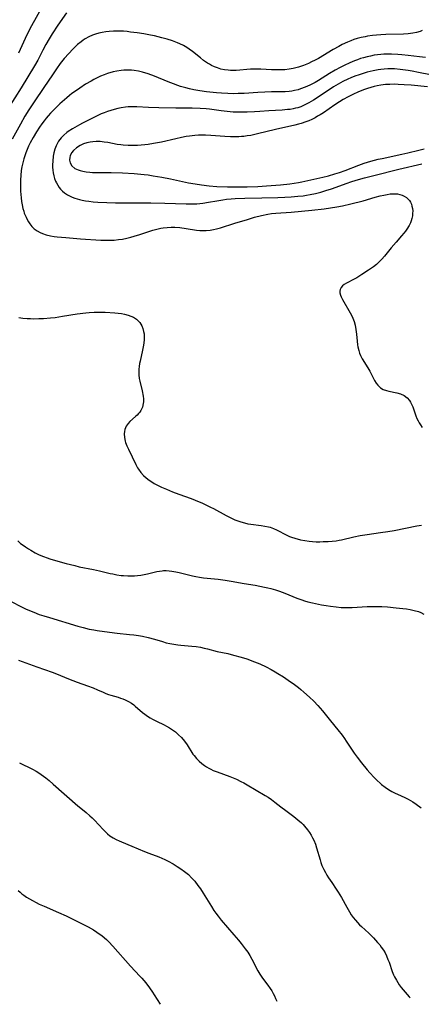
# Model space of a CAD drawing. Units: inches. Extents: x 2049991 to 2055486, y 195353 to 200789.
# Drawn here: x 2051150 to 2051238, y 195374 to 195590 of the extents above; entities that cross this region are included whole.
import ezdxf

# ---------------------------------------------------------------- set-up
doc = ezdxf.new("R2010")
doc.units = ezdxf.units.IN
doc.header["$MEASUREMENT"] = 0
doc.layers.add('c_10_T14S_R18E', color=239, linetype='Continuous')

msp = doc.modelspace()

# ---------------------------------------------------------------- linework, layer by layer
at = {"layer": 'c_10_T14S_R18E'}
for points in [[(2051155.18, 195593.17, 1026), (2051152.75, 195588.87, 1026), (2051151.99, 195587.45, 1026), (2051151.35, 195586.1, 1026), (2051149.92, 195582.83, 1026)], [(2051160.4, 195591.75, 1024), (2051158.55, 195589.05, 1024), (2051157.29, 195587.13, 1024), (2051156.61, 195586, 1024), (2051155.9, 195584.76, 1024), (2051155.21, 195583.49, 1024), (2051154.11, 195581.33, 1024), (2051153.39, 195580.06, 1024), (2051150.49, 195575.24, 1024), (2051147.69, 195570.86, 1024)], [(2051238.5, 195587.82, 1022), (2051238.1, 195587.65, 1022), (2051237.3, 195587.41, 1022), (2051236.46, 195587.24, 1022), (2051235.44, 195587.11, 1022), (2051234.4, 195587.04, 1022), (2051230.51, 195586.94, 1022), (2051229.47, 195586.89, 1022), (2051228.49, 195586.82, 1022), (2051227.63, 195586.74, 1022), (2051226.48, 195586.58, 1022), (2051225.99, 195586.49, 1022), (2051225.13, 195586.3, 1022), (2051224.28, 195586.08, 1022), (2051223.52, 195585.84, 1022), (2051222.83, 195585.58, 1022), (2051222.15, 195585.3, 1022), (2051220.96, 195584.74, 1022), (2051220.19, 195584.34, 1022), (2051219.01, 195583.69, 1022), (2051215.75, 195581.73, 1022), (2051215.05, 195581.35, 1022), (2051214.25, 195580.94, 1022), (2051213.56, 195580.62, 1022), (2051212.46, 195580.18, 1022), (2051211.34, 195579.82, 1022), (2051210.78, 195579.66, 1022), (2051210.21, 195579.53, 1022), (2051209.31, 195579.36, 1022), (2051208.38, 195579.24, 1022), (2051207.64, 195579.2, 1022), (2051206.39, 195579.2, 1022), (2051205.42, 195579.23, 1022), (2051203.12, 195579.36, 1022), (2051202.4, 195579.37, 1022), (2051201.68, 195579.36, 1022), (2051200.85, 195579.33, 1022), (2051197.66, 195579.08, 1022), (2051196.93, 195579.06, 1022), (2051196.41, 195579.07, 1022), (2051195.95, 195579.1, 1022), (2051195.14, 195579.21, 1022), (2051194.35, 195579.38, 1022), (2051193.57, 195579.62, 1022), (2051192.9, 195579.88, 1022), (2051192.26, 195580.18, 1022), (2051191.82, 195580.42, 1022), (2051191.39, 195580.68, 1022), (2051190.5, 195581.29, 1022), (2051189.85, 195581.81, 1022), (2051188.12, 195583.21, 1022), (2051187.34, 195583.78, 1022), (2051186.87, 195584.09, 1022), (2051186.1, 195584.54, 1022), (2051185.31, 195584.94, 1022), (2051184.81, 195585.16, 1022), (2051183.71, 195585.59, 1022), (2051182.51, 195585.97, 1022), (2051181.39, 195586.27, 1022), (2051179.75, 195586.64, 1022), (2051178.85, 195586.82, 1022), (2051177.38, 195587.09, 1022), (2051175.92, 195587.32, 1022), (2051174.52, 195587.51, 1022), (2051173.74, 195587.6, 1022), (2051172.96, 195587.67, 1022), (2051172.36, 195587.7, 1022), (2051171.7, 195587.72, 1022), (2051170.75, 195587.69, 1022), (2051169.81, 195587.62, 1022), (2051169.08, 195587.53, 1022), (2051168.3, 195587.41, 1022), (2051167.53, 195587.25, 1022), (2051166.78, 195587.04, 1022), (2051166.16, 195586.82, 1022), (2051165.33, 195586.45, 1022), (2051164.54, 195586, 1022), (2051164.08, 195585.7, 1022), (2051163.64, 195585.38, 1022), (2051162.86, 195584.74, 1022), (2051161.84, 195583.76, 1022), (2051160.92, 195582.8, 1022), (2051159.95, 195581.7, 1022), (2051159.07, 195580.59, 1022), (2051158.22, 195579.43, 1022), (2051157.34, 195578.14, 1022), (2051155.48, 195575.31, 1022), (2051153.32, 195572.15, 1022), (2051152.19, 195570.41, 1022), (2051151.32, 195569.01, 1022), (2051150.3, 195567.28, 1022), (2051148.47, 195563.97, 1022)], [(2051239.23, 195581.93, 1020), (2051237.94, 195582.06, 1020), (2051235.46, 195582.34, 1020), (2051234.04, 195582.48, 1020), (2051233.17, 195582.55, 1020), (2051231.78, 195582.63, 1020), (2051230.74, 195582.65, 1020), (2051230.1, 195582.64, 1020), (2051229.46, 195582.6, 1020), (2051228.72, 195582.52, 1020), (2051227.99, 195582.41, 1020), (2051227.14, 195582.24, 1020), (2051226.44, 195582.07, 1020), (2051225.66, 195581.86, 1020), (2051224.98, 195581.66, 1020), (2051224.32, 195581.43, 1020), (2051223.66, 195581.19, 1020), (2051222.62, 195580.76, 1020), (2051221.36, 195580.19, 1020), (2051220.48, 195579.74, 1020), (2051219.38, 195579.14, 1020), (2051218.15, 195578.41, 1020), (2051215.73, 195576.88, 1020), (2051215.01, 195576.45, 1020), (2051214.28, 195576.05, 1020), (2051213.83, 195575.83, 1020), (2051212.83, 195575.38, 1020), (2051211.82, 195575, 1020), (2051211.28, 195574.84, 1020), (2051210.48, 195574.65, 1020), (2051209.9, 195574.55, 1020), (2051209.33, 195574.47, 1020), (2051208.41, 195574.39, 1020), (2051207.55, 195574.36, 1020), (2051205.42, 195574.35, 1020), (2051203.99, 195574.31, 1020), (2051202.43, 195574.23, 1020), (2051199.41, 195574.02, 1020), (2051198.15, 195573.97, 1020), (2051197.06, 195573.96, 1020), (2051195.83, 195574, 1020), (2051194.49, 195574.08, 1020), (2051193.4, 195574.17, 1020), (2051191.2, 195574.4, 1020), (2051189.74, 195574.6, 1020), (2051188.41, 195574.83, 1020), (2051187.44, 195575.04, 1020), (2051186.65, 195575.24, 1020), (2051185.49, 195575.57, 1020), (2051184.87, 195575.78, 1020), (2051183.93, 195576.12, 1020), (2051182.73, 195576.58, 1020), (2051179.73, 195577.79, 1020), (2051178.35, 195578.29, 1020), (2051177.14, 195578.66, 1020), (2051176.25, 195578.88, 1020), (2051175.32, 195579.05, 1020), (2051174.72, 195579.11, 1020), (2051174.12, 195579.14, 1020), (2051173.61, 195579.15, 1020), (2051173.02, 195579.12, 1020), (2051172.42, 195579.07, 1020), (2051171.5, 195578.92, 1020), (2051170.65, 195578.73, 1020), (2051169.44, 195578.37, 1020), (2051168.7, 195578.11, 1020), (2051167.92, 195577.78, 1020), (2051167.14, 195577.43, 1020), (2051166.43, 195577.07, 1020), (2051165.83, 195576.74, 1020), (2051164.64, 195576.03, 1020), (2051163.38, 195575.21, 1020), (2051162.42, 195574.55, 1020), (2051161.63, 195573.97, 1020), (2051161.06, 195573.53, 1020), (2051160.5, 195573.07, 1020), (2051159.97, 195572.61, 1020), (2051158.98, 195571.71, 1020), (2051157.91, 195570.68, 1020), (2051156.91, 195569.65, 1020), (2051156.42, 195569.11, 1020), (2051155.97, 195568.57, 1020), (2051155.53, 195568.03, 1020), (2051154.99, 195567.33, 1020), (2051154.49, 195566.61, 1020), (2051153.82, 195565.57, 1020), (2051153.12, 195564.37, 1020), (2051152.46, 195563.13, 1020), (2051152.12, 195562.42, 1020), (2051151.79, 195561.68, 1020), (2051151.49, 195560.93, 1020), (2051151.28, 195560.33, 1020), (2051151.06, 195559.63, 1020), (2051150.83, 195558.76, 1020), (2051150.65, 195557.89, 1020), (2051150.51, 195557.08, 1020), (2051150.39, 195556.02, 1020), (2051150.34, 195555.06, 1020), (2051150.32, 195553.58, 1020), (2051150.35, 195552.53, 1020), (2051150.46, 195551.08, 1020), (2051150.57, 195550.28, 1020), (2051150.7, 195549.52, 1020), (2051150.86, 195548.77, 1020), (2051151.03, 195548.16, 1020), (2051151.17, 195547.74, 1020), (2051151.35, 195547.27, 1020), (2051151.55, 195546.81, 1020), (2051151.8, 195546.29, 1020), (2051152.09, 195545.8, 1020), (2051152.38, 195545.37, 1020), (2051152.85, 195544.79, 1020), (2051153.37, 195544.27, 1020), (2051153.97, 195543.81, 1020), (2051154.62, 195543.44, 1020), (2051155.13, 195543.21, 1020), (2051156, 195542.93, 1020), (2051156.92, 195542.73, 1020), (2051157.73, 195542.61, 1020), (2051158.38, 195542.53, 1020), (2051160.27, 195542.37, 1020), (2051162.67, 195542.12, 1020), (2051163.53, 195542.04, 1020), (2051168, 195541.78, 1020), (2051168.83, 195541.75, 1020), (2051169.96, 195541.76, 1020), (2051170.91, 195541.8, 1020), (2051171.85, 195541.89, 1020), (2051172.75, 195542.02, 1020), (2051173.66, 195542.2, 1020), (2051174.55, 195542.41, 1020), (2051175.32, 195542.63, 1020), (2051176.52, 195543.03, 1020), (2051178.49, 195543.71, 1020), (2051179.42, 195544, 1020), (2051180.29, 195544.22, 1020), (2051181.15, 195544.41, 1020), (2051181.69, 195544.49, 1020), (2051182.53, 195544.58, 1020), (2051183.38, 195544.62, 1020), (2051184.22, 195544.61, 1020), (2051185.28, 195544.53, 1020), (2051186.69, 195544.35, 1020), (2051188.97, 195544, 1020), (2051189.7, 195543.91, 1020), (2051190.43, 195543.87, 1020), (2051191.09, 195543.89, 1020), (2051191.99, 195543.99, 1020), (2051192.69, 195544.12, 1020), (2051193.39, 195544.28, 1020), (2051194.25, 195544.51, 1020), (2051197.38, 195545.49, 1020), (2051200.16, 195546.35, 1020), (2051201.67, 195546.8, 1020), (2051203.25, 195547.2, 1020), (2051204.61, 195547.48, 1020), (2051205.45, 195547.61, 1020), (2051206.39, 195547.71, 1020), (2051209.72, 195547.92, 1020), (2051214.26, 195548.37, 1020), (2051216.99, 195548.69, 1020), (2051219.76, 195549.09, 1020), (2051221.02, 195549.33, 1020), (2051222.87, 195549.74, 1020), (2051225.58, 195550.44, 1020), (2051228.19, 195551.19, 1020), (2051229.33, 195551.5, 1020), (2051230.13, 195551.7, 1020), (2051230.83, 195551.84, 1020), (2051231.52, 195551.94, 1020), (2051232.05, 195551.98, 1020), (2051232.57, 195551.98, 1020), (2051233.12, 195551.93, 1020), (2051233.64, 195551.81, 1020), (2051234.11, 195551.66, 1020), (2051234.55, 195551.46, 1020), (2051235.07, 195551.13, 1020), (2051235.3, 195550.95, 1020), (2051235.7, 195550.52, 1020), (2051235.95, 195550.13, 1020), (2051236.15, 195549.69, 1020), (2051236.28, 195549.28, 1020), (2051236.39, 195548.76, 1020), (2051236.43, 195548.21, 1020), (2051236.42, 195547.65, 1020), (2051236.36, 195547.09, 1020), (2051236.24, 195546.52, 1020), (2051236.1, 195546.03, 1020), (2051235.92, 195545.55, 1020), (2051235.65, 195544.98, 1020), (2051235.18, 195544.2, 1020), (2051234.85, 195543.75, 1020), (2051234.5, 195543.3, 1020), (2051233.98, 195542.7, 1020), (2051232.78, 195541.36, 1020), (2051231.71, 195540.11, 1020), (2051230.28, 195538.29, 1020), (2051229.67, 195537.59, 1020), (2051229.02, 195536.93, 1020), (2051228.49, 195536.45, 1020), (2051227.84, 195535.94, 1020), (2051227.17, 195535.46, 1020), (2051226.76, 195535.18, 1020), (2051225.26, 195534.24, 1020), (2051224.17, 195533.53, 1020), (2051223.59, 195533.19, 1020), (2051221.93, 195532.34, 1020), (2051221.39, 195532.01, 1020), (2051221.06, 195531.73, 1020), (2051220.75, 195531.36, 1020), (2051220.54, 195530.95, 1020), (2051220.46, 195530.6, 1020), (2051220.46, 195530.24, 1020), (2051220.61, 195529.66, 1020), (2051220.75, 195529.33, 1020), (2051221.04, 195528.75, 1020), (2051222.68, 195525.84, 1020), (2051222.98, 195525.27, 1020), (2051223.3, 195524.61, 1020), (2051223.56, 195523.92, 1020), (2051223.78, 195523.09, 1020), (2051223.96, 195522.15, 1020), (2051224.09, 195521.15, 1020), (2051224.24, 195519.55, 1020), (2051224.34, 195518.79, 1020), (2051224.42, 195518.31, 1020), (2051224.6, 195517.56, 1020), (2051224.78, 195516.98, 1020), (2051225, 195516.42, 1020), (2051225.37, 195515.71, 1020), (2051226.57, 195513.72, 1020), (2051227, 195512.97, 1020), (2051228.06, 195510.93, 1020), (2051228.4, 195510.36, 1020), (2051228.75, 195509.89, 1020), (2051229.04, 195509.6, 1020), (2051229.36, 195509.34, 1020), (2051229.93, 195509, 1020), (2051230.67, 195508.73, 1020), (2051231.17, 195508.59, 1020), (2051232.94, 195508.22, 1020), (2051233.73, 195508.01, 1020), (2051234.56, 195507.65, 1020), (2051235.24, 195507.13, 1020), (2051235.72, 195506.55, 1020), (2051235.97, 195506.15, 1020), (2051236.19, 195505.72, 1020), (2051236.43, 195505.18, 1020), (2051237.14, 195503.19, 1020), (2051237.37, 195502.62, 1020), (2051237.62, 195502.07, 1020), (2051237.86, 195501.62, 1020), (2051238.12, 195501.18, 1020), (2051238.55, 195500.58, 1020)], [(2051240.32, 195578.07, 1018), (2051237.69, 195578.65, 1018), (2051236.32, 195578.92, 1018), (2051235.41, 195579.07, 1018), (2051233.71, 195579.3, 1018), (2051232.42, 195579.39, 1018), (2051231.7, 195579.41, 1018), (2051230.98, 195579.41, 1018), (2051230.16, 195579.37, 1018), (2051229.45, 195579.3, 1018), (2051228.88, 195579.22, 1018), (2051227.74, 195579, 1018), (2051226.42, 195578.67, 1018), (2051225.33, 195578.35, 1018), (2051224.66, 195578.13, 1018), (2051223.74, 195577.8, 1018), (2051222.83, 195577.43, 1018), (2051222.23, 195577.17, 1018), (2051221.09, 195576.63, 1018), (2051220.11, 195576.09, 1018), (2051219.08, 195575.46, 1018), (2051216.1, 195573.47, 1018), (2051214.64, 195572.53, 1018), (2051213.65, 195571.95, 1018), (2051213.06, 195571.63, 1018), (2051212.45, 195571.35, 1018), (2051211.85, 195571.1, 1018), (2051211.23, 195570.89, 1018), (2051210.72, 195570.75, 1018), (2051210.2, 195570.64, 1018), (2051209.5, 195570.52, 1018), (2051208.95, 195570.46, 1018), (2051207.77, 195570.36, 1018), (2051204.83, 195570.2, 1018), (2051202.9, 195570.03, 1018), (2051201.72, 195569.94, 1018), (2051200.11, 195569.88, 1018), (2051198.81, 195569.87, 1018), (2051197.91, 195569.88, 1018), (2051197.01, 195569.92, 1018), (2051195.74, 195570.03, 1018), (2051194.4, 195570.19, 1018), (2051191.86, 195570.54, 1018), (2051191.12, 195570.63, 1018), (2051189.77, 195570.73, 1018), (2051188.04, 195570.78, 1018), (2051184.4, 195570.8, 1018), (2051180.68, 195570.87, 1018), (2051178.41, 195570.95, 1018), (2051175.87, 195571.1, 1018), (2051175.36, 195571.11, 1018), (2051174.53, 195571.09, 1018), (2051173.94, 195571.05, 1018), (2051173.35, 195570.99, 1018), (2051172.4, 195570.85, 1018), (2051171.67, 195570.7, 1018), (2051170.93, 195570.51, 1018), (2051170.13, 195570.28, 1018), (2051169.43, 195570.04, 1018), (2051168.7, 195569.76, 1018), (2051168.08, 195569.5, 1018), (2051166.71, 195568.86, 1018), (2051165.57, 195568.3, 1018), (2051163.97, 195567.49, 1018), (2051163.26, 195567.11, 1018), (2051161.78, 195566.26, 1018), (2051160.79, 195565.62, 1018), (2051160.51, 195565.41, 1018), (2051159.84, 195564.85, 1018), (2051159.24, 195564.24, 1018), (2051158.71, 195563.56, 1018), (2051158.28, 195562.82, 1018), (2051158.14, 195562.51, 1018), (2051157.87, 195561.77, 1018), (2051157.66, 195561, 1018), (2051157.52, 195560.22, 1018), (2051157.4, 195559.15, 1018), (2051157.37, 195558.32, 1018), (2051157.38, 195557.83, 1018), (2051157.43, 195557.18, 1018), (2051157.51, 195556.57, 1018), (2051157.65, 195555.93, 1018), (2051157.83, 195555.31, 1018), (2051158.05, 195554.71, 1018), (2051158.21, 195554.37, 1018), (2051158.51, 195553.83, 1018), (2051158.85, 195553.32, 1018), (2051159.14, 195552.97, 1018), (2051159.55, 195552.55, 1018), (2051160, 195552.17, 1018), (2051160.67, 195551.73, 1018), (2051161.08, 195551.51, 1018), (2051161.66, 195551.25, 1018), (2051162.27, 195551.02, 1018), (2051163.3, 195550.72, 1018), (2051163.89, 195550.58, 1018), (2051164.62, 195550.43, 1018), (2051165.37, 195550.31, 1018), (2051166.28, 195550.2, 1018), (2051167.33, 195550.11, 1018), (2051169.3, 195550.02, 1018), (2051171.2, 195549.97, 1018), (2051172.94, 195549.95, 1018), (2051176.47, 195549.97, 1018), (2051178.93, 195549.97, 1018), (2051182.01, 195549.9, 1018), (2051186.67, 195549.73, 1018), (2051188.08, 195549.73, 1018), (2051189.01, 195549.78, 1018), (2051189.69, 195549.83, 1018), (2051190.36, 195549.91, 1018), (2051191.58, 195550.1, 1018), (2051193.45, 195550.44, 1018), (2051194.73, 195550.66, 1018), (2051195.55, 195550.77, 1018), (2051196.6, 195550.88, 1018), (2051197.48, 195550.94, 1018), (2051199.57, 195551.01, 1018), (2051203.33, 195551.1, 1018), (2051206.8, 195551.16, 1018), (2051208.37, 195551.2, 1018), (2051209.75, 195551.28, 1018), (2051211.24, 195551.41, 1018), (2051212.38, 195551.54, 1018), (2051213.15, 195551.66, 1018), (2051213.92, 195551.8, 1018), (2051215.12, 195552.06, 1018), (2051216.24, 195552.35, 1018), (2051217.38, 195552.68, 1018), (2051218.58, 195553.07, 1018), (2051222.05, 195554.32, 1018), (2051222.85, 195554.59, 1018), (2051224.01, 195554.95, 1018), (2051225.83, 195555.44, 1018), (2051229.36, 195556.32, 1018), (2051231.9, 195557.03, 1018), (2051233.39, 195557.41, 1018), (2051238.44, 195558.53, 1018)], [(2051239.69, 195575.49, 1016), (2051236.11, 195575.83, 1016), (2051234.55, 195575.94, 1016), (2051233.27, 195576, 1016), (2051232.41, 195576.02, 1016), (2051231.45, 195576.01, 1016), (2051230.48, 195575.96, 1016), (2051229.97, 195575.91, 1016), (2051229.46, 195575.84, 1016), (2051228.67, 195575.69, 1016), (2051227.95, 195575.53, 1016), (2051227.23, 195575.33, 1016), (2051226.52, 195575.1, 1016), (2051225.67, 195574.79, 1016), (2051224.36, 195574.26, 1016), (2051223.46, 195573.86, 1016), (2051222.27, 195573.27, 1016), (2051221.18, 195572.68, 1016), (2051220.35, 195572.17, 1016), (2051219.31, 195571.48, 1016), (2051216.84, 195569.79, 1016), (2051216.1, 195569.32, 1016), (2051215.57, 195569, 1016), (2051215.03, 195568.69, 1016), (2051214.29, 195568.32, 1016), (2051213.65, 195568.03, 1016), (2051213, 195567.77, 1016), (2051211.94, 195567.41, 1016), (2051211.35, 195567.24, 1016), (2051210.59, 195567.05, 1016), (2051206.3, 195566.12, 1016), (2051202.38, 195565.12, 1016), (2051200.9, 195564.81, 1016), (2051200.12, 195564.68, 1016), (2051199.39, 195564.59, 1016), (2051198.84, 195564.53, 1016), (2051198.29, 195564.5, 1016), (2051196.97, 195564.46, 1016), (2051196.43, 195564.46, 1016), (2051195.18, 195564.52, 1016), (2051192.14, 195564.77, 1016), (2051190.96, 195564.84, 1016), (2051189.91, 195564.85, 1016), (2051189.42, 195564.83, 1016), (2051188.6, 195564.77, 1016), (2051187.43, 195564.63, 1016), (2051186.74, 195564.53, 1016), (2051185.7, 195564.33, 1016), (2051184.41, 195564.06, 1016), (2051181.29, 195563.34, 1016), (2051179.56, 195562.99, 1016), (2051178.35, 195562.8, 1016), (2051177.66, 195562.72, 1016), (2051176.83, 195562.65, 1016), (2051176, 195562.6, 1016), (2051174.53, 195562.56, 1016), (2051173.96, 195562.57, 1016), (2051172.89, 195562.64, 1016), (2051172.39, 195562.7, 1016), (2051171.58, 195562.83, 1016), (2051169.48, 195563.24, 1016), (2051168.72, 195563.34, 1016), (2051167.81, 195563.42, 1016), (2051166.92, 195563.43, 1016), (2051166.2, 195563.39, 1016), (2051165.61, 195563.31, 1016), (2051164.89, 195563.15, 1016), (2051164.19, 195562.93, 1016), (2051163.44, 195562.59, 1016), (2051162.61, 195562.06, 1016), (2051162, 195561.5, 1016), (2051161.55, 195560.94, 1016), (2051161.25, 195560.33, 1016), (2051161.15, 195560.02, 1016), (2051161.1, 195559.36, 1016), (2051161.21, 195558.79, 1016), (2051161.59, 195558.11, 1016), (2051162.25, 195557.54, 1016), (2051162.97, 195557.2, 1016), (2051163.42, 195557.05, 1016), (2051164.01, 195556.91, 1016), (2051164.78, 195556.79, 1016), (2051165.59, 195556.71, 1016), (2051166.17, 195556.68, 1016), (2051167.47, 195556.67, 1016), (2051170.25, 195556.68, 1016), (2051172.73, 195556.6, 1016), (2051175.32, 195556.43, 1016), (2051177.5, 195556.22, 1016), (2051178.35, 195556.11, 1016), (2051179.47, 195555.94, 1016), (2051181.38, 195555.61, 1016), (2051183.29, 195555.23, 1016), (2051187.23, 195554.4, 1016), (2051188.66, 195554.14, 1016), (2051190.06, 195553.92, 1016), (2051191.78, 195553.72, 1016), (2051193.42, 195553.59, 1016), (2051195.75, 195553.51, 1016), (2051197.91, 195553.49, 1016), (2051200.06, 195553.51, 1016), (2051202.41, 195553.59, 1016), (2051204.37, 195553.71, 1016), (2051207.42, 195553.94, 1016), (2051209.47, 195554.15, 1016), (2051210.42, 195554.28, 1016), (2051211.35, 195554.43, 1016), (2051212.09, 195554.58, 1016), (2051216.71, 195555.64, 1016), (2051217.92, 195555.93, 1016), (2051219.37, 195556.33, 1016), (2051220.34, 195556.62, 1016), (2051221.59, 195557.06, 1016), (2051224.62, 195558.24, 1016), (2051225.79, 195558.67, 1016), (2051226.51, 195558.91, 1016), (2051227.26, 195559.14, 1016), (2051228.89, 195559.55, 1016), (2051229.77, 195559.75, 1016), (2051234.04, 195560.65, 1016), (2051235.35, 195560.96, 1016), (2051237.77, 195561.58, 1016), (2051238.99, 195561.86, 1016)], [(2051149.94, 195524.79, 1022), (2051150.84, 195524.67, 1022), (2051151.77, 195524.59, 1022), (2051152.53, 195524.55, 1022), (2051153.29, 195524.52, 1022), (2051154.34, 195524.53, 1022), (2051155.41, 195524.57, 1022), (2051156.91, 195524.69, 1022), (2051157.97, 195524.82, 1022), (2051159.56, 195525.05, 1022), (2051162.8, 195525.58, 1022), (2051164.71, 195525.84, 1022), (2051165.41, 195525.91, 1022), (2051166.51, 195525.98, 1022), (2051167.69, 195525.98, 1022), (2051168.94, 195525.93, 1022), (2051171.07, 195525.79, 1022), (2051171.79, 195525.72, 1022), (2051172.5, 195525.63, 1022), (2051173.15, 195525.51, 1022), (2051174, 195525.29, 1022), (2051174.59, 195525.08, 1022), (2051175.13, 195524.83, 1022), (2051175.8, 195524.4, 1022), (2051176.17, 195524.06, 1022), (2051176.5, 195523.69, 1022), (2051176.74, 195523.33, 1022), (2051176.95, 195522.95, 1022), (2051177.2, 195522.34, 1022), (2051177.37, 195521.69, 1022), (2051177.45, 195521.17, 1022), (2051177.49, 195520.79, 1022), (2051177.49, 195519.97, 1022), (2051177.42, 195519.13, 1022), (2051177.3, 195518.33, 1022), (2051177.15, 195517.58, 1022), (2051176.59, 195515.19, 1022), (2051176.48, 195514.67, 1022), (2051176.38, 195514.04, 1022), (2051176.32, 195513.41, 1022), (2051176.29, 195512.78, 1022), (2051176.31, 195512.18, 1022), (2051176.4, 195511.41, 1022), (2051176.51, 195510.79, 1022), (2051177.02, 195508.64, 1022), (2051177.25, 195507.51, 1022), (2051177.32, 195506.94, 1022), (2051177.33, 195506.26, 1022), (2051177.29, 195505.87, 1022), (2051177.09, 195505.1, 1022), (2051176.75, 195504.38, 1022), (2051176.51, 195504.02, 1022), (2051176.23, 195503.67, 1022), (2051175.93, 195503.34, 1022), (2051175.6, 195503.02, 1022), (2051174.33, 195501.9, 1022), (2051173.98, 195501.51, 1022), (2051173.56, 195500.89, 1022), (2051173.27, 195500.2, 1022), (2051173.17, 195499.77, 1022), (2051173.1, 195499.19, 1022), (2051173.14, 195498.4, 1022), (2051173.29, 195497.6, 1022), (2051173.37, 195497.33, 1022), (2051173.66, 195496.58, 1022), (2051174.01, 195495.84, 1022), (2051175.64, 195492.47, 1022), (2051176.02, 195491.78, 1022), (2051176.21, 195491.46, 1022), (2051176.73, 195490.76, 1022), (2051177.32, 195490.1, 1022), (2051177.92, 195489.56, 1022), (2051178.56, 195489.06, 1022), (2051178.93, 195488.81, 1022), (2051179.7, 195488.34, 1022), (2051180.28, 195488.03, 1022), (2051181.31, 195487.52, 1022), (2051182.41, 195487.03, 1022), (2051183.68, 195486.49, 1022), (2051185.09, 195485.94, 1022), (2051187.77, 195484.98, 1022), (2051188.68, 195484.64, 1022), (2051190.31, 195483.96, 1022), (2051191.02, 195483.64, 1022), (2051192.03, 195483.14, 1022), (2051192.69, 195482.79, 1022), (2051195.47, 195481.26, 1022), (2051196.5, 195480.74, 1022), (2051197.41, 195480.33, 1022), (2051198.04, 195480.09, 1022), (2051198.67, 195479.87, 1022), (2051199.49, 195479.64, 1022), (2051200.25, 195479.48, 1022), (2051200.92, 195479.36, 1022), (2051203.2, 195479.08, 1022), (2051204.01, 195478.96, 1022), (2051204.8, 195478.8, 1022), (2051205.14, 195478.7, 1022), (2051205.91, 195478.43, 1022), (2051206.56, 195478.14, 1022), (2051208.79, 195476.94, 1022), (2051209.4, 195476.68, 1022), (2051209.85, 195476.51, 1022), (2051210.57, 195476.27, 1022), (2051211.79, 195475.96, 1022), (2051212.73, 195475.77, 1022), (2051213.69, 195475.62, 1022), (2051214.43, 195475.55, 1022), (2051215.24, 195475.51, 1022), (2051216.02, 195475.51, 1022), (2051216.8, 195475.53, 1022), (2051217.89, 195475.58, 1022), (2051218.75, 195475.64, 1022), (2051219.6, 195475.73, 1022), (2051220.29, 195475.84, 1022), (2051220.82, 195475.94, 1022), (2051223.5, 195476.58, 1022), (2051224.94, 195476.85, 1022), (2051226.43, 195477.08, 1022), (2051229.4, 195477.51, 1022), (2051230.97, 195477.76, 1022), (2051232.39, 195478.01, 1022), (2051237.36, 195478.98, 1022), (2051238.36, 195479.19, 1022)], [(2051149.74, 195475.69, 1024), (2051150.37, 195475.16, 1024), (2051150.9, 195474.75, 1024), (2051151.44, 195474.37, 1024), (2051152.11, 195473.92, 1024), (2051152.57, 195473.64, 1024), (2051153.52, 195473.11, 1024), (2051154.45, 195472.67, 1024), (2051155.36, 195472.3, 1024), (2051156.18, 195471.99, 1024), (2051156.78, 195471.78, 1024), (2051157.99, 195471.41, 1024), (2051160.36, 195470.75, 1024), (2051162.23, 195470.26, 1024), (2051163.19, 195470.03, 1024), (2051166.36, 195469.41, 1024), (2051167.7, 195469.11, 1024), (2051169.99, 195468.56, 1024), (2051170.57, 195468.43, 1024), (2051171.51, 195468.25, 1024), (2051172.45, 195468.12, 1024), (2051172.97, 195468.06, 1024), (2051173.87, 195468.02, 1024), (2051174.76, 195468.02, 1024), (2051175.38, 195468.04, 1024), (2051176.03, 195468.09, 1024), (2051176.77, 195468.18, 1024), (2051177.5, 195468.3, 1024), (2051178.25, 195468.45, 1024), (2051180.23, 195468.94, 1024), (2051180.82, 195469.07, 1024), (2051181.42, 195469.15, 1024), (2051181.72, 195469.18, 1024), (2051182.33, 195469.17, 1024), (2051182.94, 195469.12, 1024), (2051183.57, 195469.04, 1024), (2051184.46, 195468.88, 1024), (2051185.18, 195468.73, 1024), (2051188.07, 195468.04, 1024), (2051188.84, 195467.88, 1024), (2051189.61, 195467.73, 1024), (2051190.48, 195467.6, 1024), (2051191.33, 195467.51, 1024), (2051193.7, 195467.28, 1024), (2051195.3, 195467.07, 1024), (2051196.58, 195466.87, 1024), (2051199.43, 195466.36, 1024), (2051201.87, 195465.95, 1024), (2051203.92, 195465.56, 1024), (2051204.62, 195465.4, 1024), (2051205.31, 195465.22, 1024), (2051206.3, 195464.92, 1024), (2051207.18, 195464.62, 1024), (2051208.35, 195464.18, 1024), (2051211, 195463.13, 1024), (2051212.1, 195462.74, 1024), (2051212.71, 195462.54, 1024), (2051213.43, 195462.33, 1024), (2051214.45, 195462.06, 1024), (2051215.76, 195461.77, 1024), (2051216.44, 195461.64, 1024), (2051217.42, 195461.47, 1024), (2051218.39, 195461.33, 1024), (2051219.65, 195461.18, 1024), (2051220.73, 195461.1, 1024), (2051221.53, 195461.07, 1024), (2051222.32, 195461.06, 1024), (2051223.12, 195461.07, 1024), (2051226.45, 195461.25, 1024), (2051227.55, 195461.28, 1024), (2051228.4, 195461.28, 1024), (2051229.64, 195461.25, 1024), (2051230.9, 195461.18, 1024), (2051232.79, 195461.01, 1024), (2051234.3, 195460.86, 1024), (2051235.05, 195460.76, 1024), (2051235.85, 195460.63, 1024), (2051236.78, 195460.43, 1024), (2051237.69, 195460.16, 1024), (2051238.2, 195459.96, 1024), (2051238.91, 195459.62, 1024)], [(2051148.42, 195462.3, 1026), (2051150.38, 195461.27, 1026), (2051151.46, 195460.76, 1026), (2051152.3, 195460.39, 1026), (2051153.23, 195460.02, 1026), (2051154.46, 195459.56, 1026), (2051155.47, 195459.23, 1026), (2051156.69, 195458.84, 1026), (2051162.91, 195456.96, 1026), (2051164.06, 195456.64, 1026), (2051165.41, 195456.33, 1026), (2051166.44, 195456.12, 1026), (2051167.13, 195456, 1026), (2051168.78, 195455.77, 1026), (2051171.57, 195455.42, 1026), (2051174.27, 195455.16, 1026), (2051175.19, 195455.05, 1026), (2051176.25, 195454.89, 1026), (2051177.09, 195454.73, 1026), (2051178.36, 195454.44, 1026), (2051179.74, 195454.07, 1026), (2051181.48, 195453.56, 1026), (2051182.33, 195453.33, 1026), (2051183.15, 195453.14, 1026), (2051183.99, 195452.99, 1026), (2051184.84, 195452.87, 1026), (2051185.51, 195452.79, 1026), (2051187.96, 195452.58, 1026), (2051188.91, 195452.47, 1026), (2051189.85, 195452.32, 1026), (2051190.65, 195452.16, 1026), (2051191.4, 195451.98, 1026), (2051193.53, 195451.42, 1026), (2051195.83, 195450.92, 1026), (2051197.09, 195450.62, 1026), (2051198.8, 195450.15, 1026), (2051200.04, 195449.75, 1026), (2051201.7, 195449.14, 1026), (2051202.86, 195448.66, 1026), (2051204.29, 195448.01, 1026), (2051205.35, 195447.46, 1026), (2051206.22, 195446.96, 1026), (2051206.86, 195446.57, 1026), (2051208.04, 195445.82, 1026), (2051209.1, 195445.11, 1026), (2051210.49, 195444.12, 1026), (2051211.34, 195443.48, 1026), (2051211.91, 195443.03, 1026), (2051212.55, 195442.49, 1026), (2051213.79, 195441.36, 1026), (2051214.7, 195440.47, 1026), (2051215.61, 195439.52, 1026), (2051216.61, 195438.38, 1026), (2051218.42, 195436.16, 1026), (2051220.03, 195434.17, 1026), (2051220.92, 195433.02, 1026), (2051221.45, 195432.28, 1026), (2051221.86, 195431.7, 1026), (2051223.15, 195429.74, 1026), (2051223.6, 195429.08, 1026), (2051224.28, 195428.15, 1026), (2051225.21, 195426.93, 1026), (2051226.43, 195425.41, 1026), (2051227.01, 195424.74, 1026), (2051227.95, 195423.71, 1026), (2051228.61, 195423.05, 1026), (2051229.3, 195422.43, 1026), (2051229.61, 195422.17, 1026), (2051230.37, 195421.6, 1026), (2051231.16, 195421.07, 1026), (2051231.86, 195420.65, 1026), (2051232.58, 195420.27, 1026), (2051233.09, 195420.03, 1026), (2051234.72, 195419.32, 1026), (2051235.47, 195418.94, 1026), (2051236.46, 195418.35, 1026), (2051237.19, 195417.86, 1026), (2051238.32, 195417.06, 1026)], [(2051149.89, 195449.46, 1028), (2051153.93, 195448.01, 1028), (2051157.32, 195446.84, 1028), (2051158.59, 195446.34, 1028), (2051160.53, 195445.5, 1028), (2051161.82, 195444.99, 1028), (2051162.75, 195444.65, 1028), (2051165.02, 195443.86, 1028), (2051166.27, 195443.4, 1028), (2051167.27, 195442.98, 1028), (2051168.48, 195442.44, 1028), (2051169.05, 195442.19, 1028), (2051169.63, 195441.98, 1028), (2051170.2, 195441.79, 1028), (2051171.76, 195441.34, 1028), (2051172.31, 195441.17, 1028), (2051172.81, 195440.99, 1028), (2051173.3, 195440.78, 1028), (2051174.02, 195440.43, 1028), (2051174.71, 195440.02, 1028), (2051175.2, 195439.67, 1028), (2051175.54, 195439.4, 1028), (2051177.14, 195438, 1028), (2051177.61, 195437.62, 1028), (2051178.25, 195437.16, 1028), (2051178.8, 195436.81, 1028), (2051179.28, 195436.54, 1028), (2051180.21, 195436.07, 1028), (2051181.89, 195435.27, 1028), (2051182.38, 195435.01, 1028), (2051183.05, 195434.63, 1028), (2051183.7, 195434.22, 1028), (2051184.38, 195433.71, 1028), (2051185.05, 195433.12, 1028), (2051185.67, 195432.47, 1028), (2051186.33, 195431.68, 1028), (2051186.91, 195430.87, 1028), (2051188.18, 195428.87, 1028), (2051188.43, 195428.52, 1028), (2051188.96, 195427.87, 1028), (2051189.54, 195427.27, 1028), (2051190.11, 195426.77, 1028), (2051190.72, 195426.32, 1028), (2051191.19, 195426.02, 1028), (2051191.65, 195425.75, 1028), (2051192.13, 195425.51, 1028), (2051192.62, 195425.28, 1028), (2051193.48, 195424.92, 1028), (2051196.28, 195423.92, 1028), (2051197.01, 195423.63, 1028), (2051197.72, 195423.32, 1028), (2051198.69, 195422.85, 1028), (2051199.33, 195422.52, 1028), (2051200.13, 195422.08, 1028), (2051204.03, 195419.78, 1028), (2051204.73, 195419.36, 1028), (2051205.47, 195418.85, 1028), (2051206.18, 195418.3, 1028), (2051207.5, 195417.24, 1028), (2051208.58, 195416.43, 1028), (2051210.37, 195415.11, 1028), (2051211.24, 195414.43, 1028), (2051212, 195413.74, 1028), (2051212.36, 195413.36, 1028), (2051212.71, 195412.98, 1028), (2051213.36, 195412.18, 1028), (2051213.76, 195411.62, 1028), (2051214.13, 195411.05, 1028), (2051214.46, 195410.48, 1028), (2051214.73, 195409.92, 1028), (2051215.08, 195409.07, 1028), (2051215.34, 195408.24, 1028)], [(2051150.11, 195426.9, 1030), (2051152.98, 195425.52, 1030), (2051153.78, 195425.09, 1030), (2051154.33, 195424.75, 1030), (2051154.87, 195424.39, 1030), (2051155.92, 195423.61, 1030), (2051156.64, 195423.04, 1030), (2051157.53, 195422.28, 1030), (2051162.91, 195417.52, 1030), (2051163.55, 195416.98, 1030), (2051164.77, 195415.99, 1030), (2051165.58, 195415.3, 1030), (2051166.04, 195414.87, 1030), (2051166.57, 195414.35, 1030), (2051168.46, 195412.3, 1030), (2051168.93, 195411.81, 1030), (2051169.42, 195411.34, 1030), (2051169.94, 195410.91, 1030), (2051170.66, 195410.44, 1030), (2051171.32, 195410.08, 1030), (2051172.01, 195409.76, 1030), (2051172.5, 195409.55, 1030), (2051174.79, 195408.64, 1030), (2051177.56, 195407.43, 1030), (2051178.52, 195407.05, 1030), (2051180.67, 195406.26, 1030), (2051181.35, 195405.99, 1030), (2051182.04, 195405.68, 1030), (2051182.72, 195405.35, 1030), (2051183.88, 195404.71, 1030), (2051184.76, 195404.16, 1030), (2051185.54, 195403.63, 1030), (2051186.31, 195403.08, 1030), (2051187.19, 195402.36, 1030), (2051187.9, 195401.69, 1030), (2051188.25, 195401.32, 1030), (2051188.59, 195400.93, 1030), (2051189.29, 195400.01, 1030), (2051189.84, 195399.23, 1030), (2051190.47, 195398.27, 1030), (2051192.27, 195395.34, 1030), (2051192.8, 195394.51, 1030), (2051193.24, 195393.87, 1030), (2051193.7, 195393.24, 1030), (2051194.42, 195392.33, 1030), (2051197.18, 195389.16, 1030), (2051198.19, 195387.95, 1030), (2051198.77, 195387.24, 1030), (2051199.69, 195386.04, 1030), (2051200.21, 195385.31, 1030), (2051200.69, 195384.57, 1030), (2051201.15, 195383.76, 1030), (2051202.46, 195381.26, 1030), (2051202.89, 195380.51, 1030), (2051203.47, 195379.64, 1030), (2051204.64, 195378.09, 1030), (2051205.15, 195377.38, 1030), (2051205.49, 195376.85, 1030), (2051205.84, 195376.23, 1030), (2051206.11, 195375.7, 1030), (2051206.35, 195375.16, 1030), (2051206.59, 195374.54, 1030)], [(2051215.34, 195408.24, 1028), (2051216.09, 195405.6, 1028), (2051216.29, 195405, 1028), (2051216.52, 195404.41, 1028), (2051216.93, 195403.5, 1028), (2051217.27, 195402.85, 1028), (2051217.62, 195402.22, 1028), (2051217.97, 195401.65, 1028), (2051218.65, 195400.61, 1028), (2051219.62, 195399.21, 1028), (2051220.09, 195398.51, 1028), (2051220.45, 195397.94, 1028), (2051220.8, 195397.34, 1028), (2051221.98, 195395.19, 1028), (2051222.53, 195394.22, 1028), (2051222.95, 195393.56, 1028), (2051223.39, 195392.93, 1028), (2051223.86, 195392.34, 1028), (2051224.33, 195391.82, 1028), (2051224.76, 195391.37, 1028), (2051225.22, 195390.94, 1028), (2051226.8, 195389.5, 1028), (2051227.39, 195388.94, 1028), (2051227.83, 195388.49, 1028), (2051228.74, 195387.47, 1028), (2051229.2, 195386.91, 1028), (2051229.55, 195386.45, 1028), (2051230.02, 195385.77, 1028), (2051230.36, 195385.16, 1028), (2051230.67, 195384.53, 1028), (2051231, 195383.74, 1028), (2051231.24, 195383.1, 1028), (2051231.96, 195381.09, 1028), (2051232.25, 195380.37, 1028), (2051232.46, 195379.93, 1028), (2051232.85, 195379.17, 1028), (2051233.16, 195378.65, 1028), (2051233.49, 195378.14, 1028), (2051233.93, 195377.54, 1028), (2051234.33, 195377.05, 1028), (2051235.69, 195375.54, 1028), (2051235.89, 195375.3, 1028)], [(2051149.85, 195398.87, 1032), (2051150.27, 195398.49, 1032), (2051150.65, 195398.17, 1032), (2051151.04, 195397.86, 1032), (2051151.63, 195397.45, 1032), (2051152.28, 195397.05, 1032), (2051152.94, 195396.68, 1032), (2051153.75, 195396.25, 1032), (2051154.46, 195395.9, 1032), (2051155.52, 195395.42, 1032), (2051158.66, 195394.06, 1032), (2051160.33, 195393.31, 1032), (2051165.22, 195390.88, 1032), (2051166.33, 195390.25, 1032), (2051167.1, 195389.76, 1032), (2051167.63, 195389.39, 1032), (2051168.16, 195388.99, 1032), (2051168.76, 195388.49, 1032), (2051169.19, 195388.1, 1032), (2051169.73, 195387.57, 1032), (2051170.61, 195386.64, 1032), (2051174.52, 195382.25, 1032), (2051176.56, 195380.07, 1032), (2051176.98, 195379.61, 1032), (2051177.85, 195378.57, 1032), (2051178.69, 195377.46, 1032), (2051179.33, 195376.51, 1032), (2051179.71, 195375.92, 1032), (2051180.96, 195373.87, 1032)]]:
    msp.add_polyline3d(points, dxfattribs=at)

doc.saveas('drawing.dxf')
